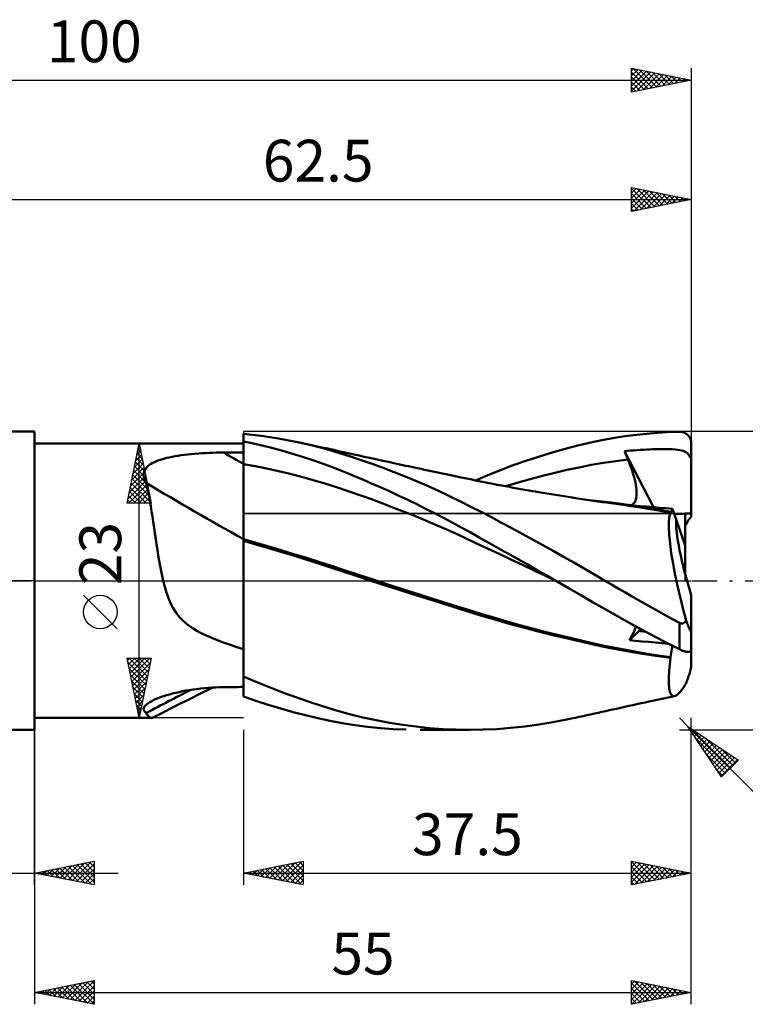
# Model space of a CAD drawing. Units: millimetres. Extents: x -17 to 136, y -41 to 47.
# Drawn here: x 44 to 105, y -36 to 47 of the extents above; entities that cross this region are included whole.
import ezdxf
from ezdxf.enums import TextEntityAlignment as Align

# ---------------------------------------------------------------- set-up
doc = ezdxf.new("R2010")
doc.units = ezdxf.units.MM
doc.header["$LTSCALE"] = 5.2
doc.linetypes.add('LONGDASH_DASH', pattern=[0.85, 0.4, -0.2, 0.05, -0.2])
for name, color, linetype in [('1', 4, 'CONTINUOUS'), ('2', 7, 'CONTINUOUS'), ('4', 2, 'LONGDASH_DASH'), ('CUT', 1, 'CONTINUOUS'), ('NOCUT', 7, 'CONTINUOUS'), ('SK2', 7, 'CONTINUOUS'), ('SK4', 2, 'LONGDASH_DASH')]:
    doc.layers.add(name, color=color, linetype=linetype)
doc.styles.get("Standard").update_dxf_attribs({"font": 'Monospac821 BT'})

msp = doc.modelspace()

# ---------------------------------------------------------------- linework, layer by layer
at = {"layer": '1', "color": 4, "linetype": 'CONTINUOUS', "lineweight": 50}
for p, q in [((37.5, 12.5), (45, 12.5)), ((45, -12.5), (45, 12.5)), ((96.822, 12.369), (97.912, 12.444)), ((97.912, 12.444), (99, 12.487)), ((99.055, 12.487), (99, 12.487)), ((99.109, 12.484), (99.055, 12.487)), ((99.163, 12.478), (99.109, 12.484)), ((99.217, 12.468), (99.163, 12.478)), ((99.27, 12.456), (99.217, 12.468)), ((99.323, 12.44), (99.27, 12.456)), ((99.375, 12.422), (99.323, 12.44)), ((99.426, 12.401), (99.375, 12.422)), ((99.476, 12.376), (99.426, 12.401)), ((63.231, 12.234), (62.5, 12.313)), ((62.5, -9.701), (62.5, 12.313)), ((63.215, 11.525), (62.5, 11.677)), ((63.963, 12.141), (63.231, 12.234)), ((64.696, 12.035), (63.963, 12.141)), ((65.429, 11.915), (64.696, 12.035)), ((66.16, 11.783), (65.429, 11.915)), ((66.891, 11.636), (66.16, 11.783)), ((67.813, 11.432), (66.891, 11.636)), ((67.338, 11.542), (66.891, 11.636)), ((91.45, 11.542), (92.498, 11.765)), ((92.498, 11.765), (93.56, 11.961)), ((93.56, 11.961), (94.644, 12.128)), ((94.644, 12.128), (95.732, 12.264)), ((95.732, 12.264), (96.822, 12.369)), ((99.525, 12.348), (99.476, 12.376)), ((99.572, 12.318), (99.525, 12.348)), ((99.618, 12.284), (99.572, 12.318)), ((99.662, 12.248), (99.618, 12.284)), ((99.704, 12.209), (99.662, 12.248)), ((99.745, 12.167), (99.704, 12.209)), ((99.783, 12.122), (99.745, 12.167)), ((99.818, 12.075), (99.783, 12.122)), ((99.851, 12.025), (99.818, 12.075)), ((99.881, 11.973), (99.851, 12.025)), ((99.908, 11.919), (99.881, 11.973)), ((99.932, 11.863), (99.908, 11.919)), ((99.952, 11.805), (99.932, 11.863)), ((99.969, 11.746), (99.952, 11.805)), ((99.983, 11.685), (99.969, 11.746)), ((99.992, 11.624), (99.983, 11.685)), ((99.998, 11.562), (99.992, 11.624)), ((100, 11.5), (99.998, 11.562)), ((45, 11.5), (62.5, 11.5)), ((59.912, 10.725), (60.214, 10.733)), ((60.214, 10.733), (60.516, 10.739)), ((60.516, 10.739), (60.817, 10.742)), ((60.817, 10.742), (61.058, 10.744)), ((61.058, 10.744), (61.298, 10.746)), ((61.298, 10.746), (61.538, 10.747)), ((61.538, 10.747), (61.779, 10.749)), ((61.779, 10.749), (62.019, 10.75)), ((62.019, 10.75), (62.26, 10.752)), ((62.26, 10.752), (62.5, 10.753)), ((63.931, 11.36), (63.215, 11.525)), ((64.649, 11.183), (63.931, 11.36)), ((65.366, 10.995), (64.649, 11.183)), ((66.082, 10.794), (65.366, 10.995)), ((66.798, 10.582), (66.082, 10.794)), ((67.785, 11.448), (67.338, 11.542)), ((68.232, 11.352), (67.785, 11.448)), ((68.733, 11.207), (67.813, 11.432)), ((68.678, 11.256), (68.232, 11.352)), ((69.053, 11.174), (68.678, 11.256)), ((69.646, 10.96), (68.733, 11.207)), ((69.428, 11.092), (69.053, 11.174)), ((69.803, 11.01), (69.428, 11.092)), ((70.543, 10.696), (69.646, 10.96)), ((70.178, 10.927), (69.803, 11.01)), ((70.575, 10.838), (70.178, 10.927)), ((70.973, 10.749), (70.575, 10.838)), ((71.37, 10.661), (70.973, 10.749)), ((88.276, 10.715), (89.337, 11.016)), ((89.337, 11.016), (90.394, 11.292)), ((90.394, 11.292), (91.45, 11.542)), ((94.409, 10.848), (94.671, 10.875)), ((94.449, 10.75), (94.409, 10.848)), ((96.828, 6.155), (94.409, 10.848)), ((94.489, 10.651), (94.449, 10.75)), ((94.671, 10.875), (94.933, 10.899)), ((94.933, 10.899), (95.197, 10.922)), ((95.197, 10.922), (95.461, 10.943)), ((95.461, 10.943), (95.727, 10.962)), ((95.727, 10.962), (95.992, 10.979)), ((95.992, 10.979), (96.257, 10.994)), ((96.257, 10.994), (96.52, 11.006)), ((96.52, 11.006), (96.782, 11.016)), ((96.782, 11.016), (97.042, 11.023)), ((97.042, 11.023), (97.302, 11.028)), ((97.302, 11.028), (97.573, 11.03)), ((97.849, 11.028), (97.573, 11.03)), ((98.125, 11.021), (97.849, 11.028)), ((98.394, 11.009), (98.125, 11.021)), ((98.646, 10.99), (98.394, 11.009)), ((98.863, 10.967), (98.646, 10.99)), ((99.045, 10.939), (98.863, 10.967)), ((99.198, 10.906), (99.045, 10.939)), ((99.324, 10.871), (99.198, 10.906)), ((99.43, 10.831), (99.324, 10.871)), ((99.522, 10.786), (99.43, 10.831)), ((99.602, 10.735), (99.522, 10.786)), ((99.671, 10.677), (99.602, 10.735)), ((100, 5.361), (100, 11.5)), ((54.855, 9.851), (55.03, 9.94)), ((55.03, 9.94), (55.217, 10.021)), ((55.217, 10.021), (55.413, 10.096)), ((55.413, 10.096), (55.616, 10.164)), ((55.616, 10.164), (55.825, 10.225)), ((55.825, 10.225), (56.043, 10.283)), ((56.043, 10.283), (56.272, 10.336)), ((56.272, 10.336), (56.51, 10.386)), ((56.51, 10.386), (56.758, 10.433)), ((56.758, 10.433), (57.015, 10.475)), ((57.015, 10.475), (57.281, 10.515)), ((57.281, 10.515), (57.555, 10.551)), ((57.555, 10.551), (57.836, 10.584)), ((57.836, 10.584), (58.125, 10.613)), ((58.125, 10.613), (58.417, 10.64)), ((58.417, 10.64), (58.712, 10.663)), ((58.712, 10.663), (59.01, 10.683)), ((59.01, 10.683), (59.309, 10.7)), ((59.309, 10.7), (59.61, 10.714)), ((59.61, 10.714), (59.912, 10.725)), ((67.512, 10.358), (66.798, 10.582)), ((68.225, 10.122), (67.512, 10.358)), ((68.938, 9.874), (68.225, 10.122)), ((71.448, 10.412), (70.543, 10.696)), ((71.768, 10.573), (71.37, 10.661)), ((72.36, 10.11), (71.448, 10.412)), ((72.191, 10.48), (71.768, 10.573)), ((72.614, 10.387), (72.191, 10.48)), ((73.275, 9.79), (72.36, 10.11)), ((73.037, 10.295), (72.614, 10.387)), ((73.46, 10.202), (73.037, 10.295)), ((73.809, 10.126), (73.46, 10.202)), ((74.159, 10.05), (73.809, 10.126)), ((74.508, 9.975), (74.159, 10.05)), ((74.857, 9.899), (74.508, 9.975)), ((85.09, 9.669), (86.153, 10.042)), ((86.153, 10.042), (87.214, 10.391)), ((87.214, 10.391), (88.276, 10.715)), ((92.647, 9.874), (93.669, 10.028)), ((93.669, 10.028), (94.691, 10.158)), ((94.529, 10.553), (94.489, 10.651)), ((94.569, 10.454), (94.529, 10.553)), ((94.61, 10.356), (94.569, 10.454)), ((94.65, 10.257), (94.61, 10.356)), ((94.691, 10.158), (94.65, 10.257)), ((94.797, 9.896), (94.691, 10.158)), ((99.731, 10.612), (99.671, 10.677)), ((99.782, 10.54), (99.731, 10.612)), ((99.826, 10.461), (99.782, 10.54)), ((99.844, 10.43), (99.826, 10.461)), ((99.826, 10.461), (99.855, 10.461)), ((99.865, 10.4), (99.844, 10.43)), ((99.855, 10.461), (99.884, 10.461)), ((99.889, 10.37), (99.865, 10.4)), ((99.884, 10.461), (99.913, 10.461)), ((99.915, 10.341), (99.889, 10.37)), ((99.913, 10.461), (99.942, 10.461)), ((99.942, 10.314), (99.915, 10.341)), ((99.942, 10.461), (99.971, 10.461)), ((99.971, 10.287), (99.942, 10.314)), ((100, 10.461), (99.971, 10.461)), ((100, 10.262), (99.971, 10.287)), ((54.135, 8.984), (54.167, 9.132)), ((54.167, 9.132), (54.226, 9.273)), ((54.226, 9.273), (54.31, 9.408)), ((54.31, 9.408), (54.419, 9.532)), ((54.419, 9.532), (54.547, 9.647)), ((54.547, 9.647), (54.693, 9.753)), ((54.693, 9.753), (54.855, 9.851)), ((63.473, 9.592), (62.5, 9.768)), ((64.446, 9.397), (63.473, 9.592)), ((65.42, 9.183), (64.446, 9.397)), ((66.393, 8.952), (65.42, 9.183)), ((69.649, 9.614), (68.938, 9.874)), ((70.358, 9.342), (69.649, 9.614)), ((71.071, 9.058), (70.358, 9.342)), ((74.195, 9.454), (73.275, 9.79)), ((75.12, 9.1), (74.195, 9.454)), ((75.1, 9.847), (74.857, 9.899)), ((75.343, 9.795), (75.1, 9.847)), ((76.046, 8.73), (75.12, 9.1)), ((75.586, 9.742), (75.343, 9.795)), ((75.828, 9.69), (75.586, 9.742)), ((76.071, 9.638), (75.828, 9.69)), ((76.314, 9.586), (76.071, 9.638)), ((76.557, 9.535), (76.314, 9.586)), ((76.799, 9.483), (76.557, 9.535)), ((77.086, 9.422), (76.799, 9.483)), ((77.373, 9.361), (77.086, 9.422)), ((77.66, 9.3), (77.373, 9.361)), ((77.947, 9.239), (77.66, 9.3)), ((78.217, 9.182), (77.947, 9.239)), ((78.488, 9.125), (78.217, 9.182)), ((78.758, 9.068), (78.488, 9.125)), ((82.968, 8.849), (84.028, 9.271)), ((84.028, 9.271), (85.09, 9.669)), ((88.559, 9.042), (89.581, 9.279)), ((89.581, 9.279), (90.603, 9.497)), ((90.603, 9.497), (91.625, 9.696)), ((91.625, 9.696), (92.647, 9.874)), ((94.895, 9.64), (94.797, 9.896)), ((94.985, 9.388), (94.895, 9.64)), ((95.067, 9.143), (94.985, 9.388)), ((95.142, 8.904), (95.067, 9.143)), ((54.13, 8.83), (54.135, 8.984)), ((54.151, 8.672), (54.13, 8.83)), ((54.198, 8.513), (54.151, 8.672)), ((54.266, 8.353), (54.198, 8.513)), ((54.355, 8.194), (54.266, 8.353)), ((67.366, 8.701), (66.393, 8.952)), ((68.339, 8.432), (67.366, 8.701)), ((69.312, 8.143), (68.339, 8.432)), ((71.797, 8.761), (71.071, 9.058)), ((72.538, 8.449), (71.797, 8.761)), ((73.28, 8.129), (72.538, 8.449)), ((76.974, 8.343), (76.046, 8.73)), ((77.9, 7.941), (76.974, 8.343)), ((79.029, 9.01), (78.758, 9.068)), ((79.299, 8.954), (79.029, 9.01)), ((79.569, 8.897), (79.299, 8.954)), ((79.84, 8.84), (79.569, 8.897)), ((80.11, 8.783), (79.84, 8.84)), ((80.573, 8.686), (80.11, 8.783)), ((81.036, 8.589), (80.573, 8.686)), ((81.329, 8.528), (81.036, 8.589)), ((81.621, 8.468), (81.329, 8.528)), ((81.914, 8.408), (81.621, 8.468)), ((82.206, 8.348), (81.914, 8.408)), ((81.918, 8.407), (82.968, 8.849)), ((82.498, 8.289), (82.206, 8.348)), ((82.791, 8.231), (82.498, 8.289)), ((85.493, 8.22), (86.515, 8.513)), ((86.515, 8.513), (87.537, 8.787)), ((87.537, 8.787), (88.559, 9.042)), ((95.208, 8.672), (95.142, 8.904)), ((95.266, 8.448), (95.208, 8.672)), ((95.315, 8.231), (95.266, 8.448)), ((54.433, 7.833), (54.355, 8.194)), ((54.509, 7.456), (54.433, 7.833)), ((54.583, 7.065), (54.509, 7.456)), ((70.285, 7.834), (69.312, 8.143)), ((71.258, 7.508), (70.285, 7.834)), ((72.232, 7.171), (71.258, 7.508)), ((74.024, 7.801), (73.28, 8.129)), ((74.768, 7.464), (74.024, 7.801)), ((75.511, 7.119), (74.768, 7.464)), ((78.825, 7.523), (77.9, 7.941)), ((79.745, 7.091), (78.825, 7.523)), ((83.083, 8.173), (82.791, 8.231)), ((83.376, 8.116), (83.083, 8.173)), ((83.751, 8.044), (83.376, 8.116)), ((84.126, 7.973), (83.751, 8.044)), ((84.448, 7.912), (84.126, 7.973)), ((84.77, 7.852), (84.448, 7.912)), ((84.471, 7.908), (85.493, 8.22)), ((85.093, 7.792), (84.77, 7.852)), ((85.415, 7.734), (85.093, 7.792)), ((85.737, 7.676), (85.415, 7.734)), ((86.06, 7.618), (85.737, 7.676)), ((86.382, 7.561), (86.06, 7.618)), ((86.704, 7.505), (86.382, 7.561)), ((86.96, 7.461), (86.704, 7.505)), ((87.215, 7.417), (86.96, 7.461)), ((95.355, 8.023), (95.315, 8.231)), ((95.386, 7.823), (95.355, 8.023)), ((95.409, 7.63), (95.386, 7.823)), ((95.421, 7.446), (95.409, 7.63)), ((95.423, 7.271), (95.421, 7.446)), ((54.656, 6.66), (54.583, 7.065)), ((54.727, 6.242), (54.656, 6.66)), ((73.205, 6.822), (72.232, 7.171)), ((74.178, 6.461), (73.205, 6.822)), ((76.256, 6.766), (75.511, 7.119)), ((77.002, 6.404), (76.256, 6.766)), ((80.66, 6.644), (79.745, 7.091)), ((81.536, 6.201), (80.66, 6.644)), ((87.567, 7.357), (87.215, 7.417)), ((87.92, 7.298), (87.567, 7.357)), ((88.272, 7.24), (87.92, 7.298)), ((88.625, 7.182), (88.272, 7.24)), ((88.977, 7.125), (88.625, 7.182)), ((89.329, 7.069), (88.977, 7.125)), ((89.682, 7.014), (89.329, 7.069)), ((90.034, 6.959), (89.682, 7.014)), ((90.305, 6.917), (90.034, 6.959)), ((90.676, 6.861), (90.305, 6.917)), ((91.046, 6.805), (90.676, 6.861)), ((91.417, 6.751), (91.046, 6.805)), ((92.248, 6.67), (91.209, 6.775)), ((91.788, 6.697), (91.417, 6.751)), ((92.159, 6.643), (91.788, 6.697)), ((92.53, 6.591), (92.159, 6.643)), ((93.287, 6.55), (92.248, 6.67)), ((95.261, 6.585), (95.318, 6.693)), ((95.318, 6.693), (95.362, 6.817)), ((95.362, 6.817), (95.394, 6.956)), ((95.394, 6.956), (95.414, 7.108)), ((95.414, 7.108), (95.423, 7.271)), ((54.796, 5.811), (54.727, 6.242)), ((54.866, 5.37), (54.796, 5.811)), ((75.151, 6.089), (74.178, 6.461)), ((76.124, 5.705), (75.151, 6.089)), ((77.749, 6.033), (77.002, 6.404)), ((78.495, 5.654), (77.749, 6.033)), ((82.395, 5.759), (81.536, 6.201)), ((92.9, 6.54), (92.53, 6.591)), ((93.271, 6.491), (92.9, 6.54)), ((94.093, 6.379), (93.271, 6.491)), ((94.326, 6.415), (93.287, 6.55)), ((94.926, 6.258), (94.093, 6.379)), ((95.365, 6.266), (94.326, 6.415)), ((94.907, 6.334), (95.014, 6.368)), ((95.761, 6.128), (94.926, 6.258)), ((95.014, 6.368), (95.109, 6.422)), ((95.109, 6.422), (95.192, 6.495)), ((95.709, 6.248), (95.185, 6.292)), ((95.192, 6.495), (95.261, 6.585)), ((96.403, 6.103), (95.365, 6.266)), ((96.249, 6.203), (95.709, 6.248)), ((96.595, 5.99), (95.761, 6.128)), ((96.797, 6.158), (96.249, 6.203)), ((97.442, 5.927), (96.403, 6.103)), ((97.431, 5.843), (96.595, 5.99)), ((97.347, 6.113), (96.797, 6.158)), ((97.892, 6.07), (97.347, 6.113)), ((98.272, 5.688), (97.431, 5.843)), ((97.58, 5.903), (97.442, 5.927)), ((97.717, 5.879), (97.58, 5.903)), ((97.855, 5.854), (97.717, 5.879)), ((97.992, 5.829), (97.855, 5.854)), ((98.425, 6.027), (97.892, 6.07)), ((98.13, 5.804), (97.992, 5.829)), ((98.267, 5.779), (98.13, 5.804)), ((98.267, 5.779), (98.298, 5.786)), ((98.268, 5.766), (98.267, 5.779)), ((98.298, 5.786), (98.326, 5.802)), ((98.326, 5.802), (98.352, 5.829)), ((98.352, 5.829), (98.374, 5.865)), ((98.374, 5.865), (98.394, 5.91)), ((98.394, 5.91), (98.411, 5.964)), ((98.411, 5.964), (98.425, 6.027)), ((98.735, 5.141), (98.425, 6.027)), ((54.934, 4.919), (54.866, 5.37)), ((77.098, 5.31), (76.124, 5.705)), ((78.071, 4.903), (77.098, 5.31)), ((79.241, 5.267), (78.495, 5.654)), ((79.985, 4.873), (79.241, 5.267)), ((83.255, 5.311), (82.395, 5.759)), ((84.117, 4.857), (83.255, 5.311)), ((98.123, 4.823), (98.131, 4.984)), ((98.131, 4.984), (98.144, 5.133)), ((98.144, 5.133), (98.161, 5.269)), ((98.161, 5.269), (98.182, 5.393)), ((98.182, 5.393), (98.208, 5.504)), ((98.208, 5.504), (98.238, 5.602)), ((98.238, 5.602), (98.272, 5.688)), ((98.268, 5.753), (98.268, 5.766)), ((98.269, 5.74), (98.268, 5.753)), ((98.27, 5.727), (98.269, 5.74)), ((98.27, 5.714), (98.27, 5.727)), ((98.271, 5.701), (98.27, 5.714)), ((98.272, 5.688), (98.271, 5.701)), ((99.5, 2.959), (98.735, 5.141)), ((99.5, 2.959), (99.5, 5.62)), ((55.003, 4.458), (54.934, 4.919)), ((55.073, 3.988), (55.003, 4.458)), ((79.044, 4.484), (78.071, 4.903)), ((80.017, 4.053), (79.044, 4.484)), ((80.726, 4.47), (79.985, 4.873)), ((81.467, 4.06), (80.726, 4.47)), ((84.982, 4.396), (84.117, 4.857)), ((85.847, 3.931), (84.982, 4.396)), ((98.119, 4.649), (98.123, 4.823)), ((98.12, 4.463), (98.119, 4.649)), ((98.125, 4.264), (98.12, 4.463)), ((98.135, 4.054), (98.125, 4.264)), ((55.144, 3.512), (55.073, 3.988)), ((55.215, 3.039), (55.144, 3.512)), ((63.552, 3.176), (62.5, 3.476)), ((63.536, 3.038), (62.5, 3.336)), ((80.99, 3.608), (80.017, 4.053)), ((81.963, 3.154), (80.99, 3.608)), ((82.238, 3.629), (81.467, 4.06)), ((83.036, 3.182), (82.238, 3.629)), ((86.711, 3.46), (85.847, 3.931)), ((87.576, 2.983), (86.711, 3.46)), ((98.149, 3.833), (98.135, 4.054)), ((98.168, 3.602), (98.149, 3.833)), ((98.191, 3.36), (98.168, 3.602)), ((98.219, 3.108), (98.191, 3.36)), ((55.286, 2.574), (55.215, 3.039)), ((55.359, 2.117), (55.286, 2.574)), ((64.581, 2.733), (63.536, 3.038)), ((64.604, 2.869), (63.552, 3.176)), ((65.629, 2.42), (64.581, 2.733)), ((65.656, 2.556), (64.604, 2.869)), ((66.708, 2.236), (65.656, 2.556)), ((82.937, 2.699), (81.963, 3.154)), ((83.91, 2.241), (82.937, 2.699)), ((83.837, 2.732), (83.036, 3.182)), ((84.64, 2.28), (83.837, 2.732)), ((88.443, 2.499), (87.576, 2.983)), ((89.31, 2.01), (88.443, 2.499)), ((98.251, 2.846), (98.219, 3.108)), ((98.287, 2.575), (98.251, 2.846)), ((98.328, 2.295), (98.287, 2.575)), ((99.5, 0.507), (99.5, 2.959)), ((55.433, 1.67), (55.359, 2.117)), ((55.51, 1.233), (55.433, 1.67)), ((66.679, 2.101), (65.629, 2.42)), ((67.725, 1.776), (66.679, 2.101)), ((67.76, 1.91), (66.708, 2.236)), ((68.765, 1.445), (67.725, 1.776)), ((68.812, 1.576), (67.76, 1.91)), ((84.883, 1.782), (83.91, 2.241)), ((85.443, 1.827), (84.64, 2.28)), ((85.856, 1.322), (84.883, 1.782)), ((86.246, 1.372), (85.443, 1.827)), ((90.176, 1.515), (89.31, 2.01)), ((98.373, 2.005), (98.328, 2.295)), ((98.422, 1.707), (98.373, 2.005)), ((98.476, 1.402), (98.422, 1.707)), ((55.591, 0.809), (55.51, 1.233)), ((69.772, 1.115), (68.765, 1.445)), ((69.864, 1.236), (68.812, 1.576)), ((70.737, 0.793), (69.772, 1.115)), ((70.916, 0.89), (69.864, 1.236)), ((71.968, 0.545), (70.916, 0.89)), ((86.829, 0.86), (85.856, 1.322)), ((87.049, 0.917), (86.246, 1.372)), ((87.802, 0.396), (86.829, 0.86)), ((87.851, 0.459), (87.049, 0.917)), ((91.039, 1.015), (90.176, 1.515)), ((91.9, 0.511), (91.039, 1.015)), ((98.533, 1.09), (98.476, 1.402)), ((98.593, 0.773), (98.533, 1.09)), ((55.675, 0.397), (55.591, 0.809)), ((55.765, 0), (55.675, 0.397)), ((55.894, -0.509), (55.765, 0)), ((71.838, 0.428), (70.737, 0.793)), ((73.004, 0.047), (71.838, 0.428)), ((73.02, 0.202), (71.968, 0.545)), ((74.182, -0.334), (73.004, 0.047)), ((74.072, -0.14), (73.02, 0.202)), ((88.776, -0.07), (87.802, 0.396)), ((88.654, 0), (87.851, 0.459)), ((88.674, -0.012), (88.654, 0)), ((92.764, 0), (91.9, 0.511)), ((93.308, -0.319), (92.764, 0)), ((98.658, 0.449), (98.593, 0.773)), ((98.726, 0.121), (98.658, 0.449)), ((98.797, -0.213), (98.726, 0.121)), ((56.038, -0.996), (55.894, -0.509)), ((75.124, -0.479), (74.072, -0.14)), ((75.367, -0.713), (74.182, -0.334)), ((76.176, -0.817), (75.124, -0.479)), ((76.553, -1.089), (75.367, -0.713)), ((77.228, -1.153), (76.176, -0.817)), ((88.695, -0.023), (88.674, -0.012)), ((88.715, -0.035), (88.695, -0.023)), ((88.735, -0.047), (88.715, -0.035)), ((88.755, -0.058), (88.735, -0.047)), ((88.776, -0.07), (88.755, -0.058)), ((89.785, -0.65), (88.776, -0.07)), ((90.792, -1.233), (89.785, -0.65)), ((93.864, -0.642), (93.308, -0.319)), ((94.431, -0.97), (93.864, -0.642)), ((98.872, -0.551), (98.797, -0.213)), ((98.949, -0.893), (98.872, -0.551)), ((56.202, -1.459), (56.038, -0.996)), ((56.387, -1.895), (56.202, -1.459)), ((77.735, -1.463), (76.553, -1.089)), ((78.28, -1.487), (77.228, -1.153)), ((78.908, -1.832), (77.735, -1.463)), ((79.332, -1.82), (78.28, -1.487)), ((91.796, -1.817), (90.792, -1.233)), ((95, -1.297), (94.431, -0.97)), ((95.571, -1.622), (95, -1.297)), ((96.142, -1.946), (95.571, -1.622)), ((99.03, -1.239), (98.949, -0.893)), ((99.114, -1.588), (99.03, -1.239)), ((99.201, -1.94), (99.114, -1.588)), ((100, -4.213), (100, -1.207)), ((56.602, -2.307), (56.387, -1.895)), ((56.851, -2.696), (56.602, -2.307)), ((80.068, -2.197), (78.908, -1.832)), ((80.383, -2.152), (79.332, -1.82)), ((81.201, -2.555), (80.068, -2.197)), ((81.435, -2.483), (80.383, -2.152)), ((92.794, -2.397), (91.796, -1.817)), ((93.815, -2.98), (92.794, -2.397)), ((96.714, -2.267), (96.142, -1.946)), ((97.286, -2.587), (96.714, -2.267)), ((99.291, -2.293), (99.201, -1.94)), ((99.382, -2.648), (99.291, -2.293)), ((57.14, -3.06), (56.851, -2.696)), ((57.464, -3.391), (57.14, -3.06)), ((82.334, -2.906), (81.201, -2.555)), ((82.487, -2.807), (81.435, -2.483)), ((83.533, -3.261), (82.334, -2.906)), ((83.539, -3.12), (82.487, -2.807)), ((84.746, -3.605), (83.533, -3.261)), ((84.591, -3.423), (83.539, -3.12)), ((94.849, -3.557), (93.815, -2.98)), ((97.858, -2.904), (97.286, -2.587)), ((98.43, -3.219), (97.858, -2.904)), ((99, -3.532), (98.43, -3.219)), ((99.476, -3.003), (99.382, -2.648)), ((99.572, -3.359), (99.476, -3.003)), ((57.819, -3.69), (57.464, -3.391)), ((58.201, -3.96), (57.819, -3.69)), ((58.6, -4.203), (58.201, -3.96)), ((85.643, -3.716), (84.591, -3.423)), ((85.958, -3.934), (84.746, -3.605)), ((86.695, -4), (85.643, -3.716)), ((87.179, -4.252), (85.958, -3.934)), ((87.747, -4.274), (86.695, -4)), ((95.886, -4.123), (94.849, -3.557)), ((95.232, -4.17), (95.297, -3.995)), ((95.297, -3.995), (95.349, -3.832)), ((95.634, -4.212), (95.784, -4.068)), ((96.925, -4.678), (95.886, -4.123)), ((99.022, -3.543), (99, -3.532)), ((99, -5.751), (99, -3.532)), ((99.045, -3.553), (99.022, -3.543)), ((99.068, -3.562), (99.045, -3.553)), ((99.091, -3.57), (99.068, -3.562)), ((99.115, -3.576), (99.091, -3.57)), ((99.139, -3.581), (99.115, -3.576)), ((99.163, -3.584), (99.139, -3.581)), ((99.187, -3.586), (99.163, -3.584)), ((99.187, -3.586), (99.211, -3.585)), ((99.211, -3.585), (99.235, -3.584)), ((99.235, -3.584), (99.259, -3.58)), ((99.259, -3.58), (99.283, -3.575)), ((99.283, -3.575), (99.307, -3.568)), ((99.307, -3.568), (99.329, -3.56)), ((99.329, -3.56), (99.352, -3.55)), ((99.352, -3.55), (99.373, -3.539)), ((99.373, -3.539), (99.394, -3.527)), ((99.394, -3.527), (99.415, -3.513)), ((99.415, -3.513), (99.435, -3.499)), ((99.435, -3.499), (99.454, -3.484)), ((99.454, -3.484), (99.473, -3.468)), ((99.473, -3.468), (99.491, -3.451)), ((99.491, -3.451), (99.508, -3.434)), ((99.508, -3.434), (99.525, -3.416)), ((99.525, -3.416), (99.541, -3.397)), ((99.541, -3.397), (99.557, -3.378)), ((99.557, -3.378), (99.572, -3.359)), ((99.591, -3.409), (99.572, -3.359)), ((99.61, -3.459), (99.591, -3.409)), ((99.629, -3.509), (99.61, -3.459)), ((99.648, -3.559), (99.629, -3.509)), ((99.667, -3.607), (99.648, -3.559)), ((99.686, -3.655), (99.667, -3.607)), ((99.705, -3.703), (99.686, -3.655)), ((99.723, -3.749), (99.705, -3.703)), ((99.742, -3.794), (99.723, -3.749)), ((99.76, -3.837), (99.742, -3.794)), ((99.778, -3.88), (99.76, -3.837)), ((99.795, -3.92), (99.778, -3.88)), ((99.812, -3.959), (99.795, -3.92)), ((99.83, -3.998), (99.812, -3.959)), ((99.848, -4.037), (99.83, -3.998)), ((99.866, -4.074), (99.848, -4.037)), ((99.883, -4.11), (99.866, -4.074)), ((99.9, -4.142), (99.883, -4.11)), ((59.013, -4.423), (58.6, -4.203)), ((59.439, -4.627), (59.013, -4.423)), ((59.892, -4.823), (59.439, -4.627)), ((60.371, -5.015), (59.892, -4.823)), ((88.405, -4.559), (87.179, -4.252)), ((88.799, -4.54), (87.747, -4.274)), ((89.631, -4.854), (88.405, -4.559)), ((89.851, -4.796), (88.799, -4.54)), ((90.85, -5.137), (89.631, -4.854)), ((90.903, -5.044), (89.851, -4.796)), ((94.826, -4.992), (95.634, -4.212)), ((94.826, -4.992), (94.948, -4.771)), ((94.948, -4.771), (95.057, -4.56)), ((95.057, -4.56), (95.151, -4.359)), ((95.151, -4.359), (95.232, -4.17)), ((97.964, -5.221), (96.925, -4.678)), ((99.916, -4.171), (99.9, -4.142)), ((99.932, -4.198), (99.916, -4.171)), ((99.947, -4.222), (99.932, -4.198)), ((99.961, -4.24), (99.947, -4.222)), ((99.974, -4.252), (99.961, -4.24)), ((99.985, -4.256), (99.974, -4.252)), ((99.985, -4.256), (99.993, -4.253)), ((99.993, -4.253), (99.998, -4.238)), ((99.998, -4.238), (100, -4.213)), ((100, -5.756), (100, -4.213)), ((60.875, -5.202), (60.371, -5.015)), ((61.4, -5.384), (60.875, -5.202)), ((61.943, -5.562), (61.4, -5.384)), ((62.5, -5.736), (61.943, -5.562)), ((92.041, -5.403), (90.85, -5.137)), ((91.955, -5.282), (90.903, -5.044)), ((93.007, -5.509), (91.955, -5.282)), ((93.226, -5.652), (92.041, -5.403)), ((94.059, -5.72), (93.007, -5.509)), ((94.474, -5.89), (93.226, -5.652)), ((95.111, -5.914), (94.059, -5.72)), ((95.339, -5.036), (94.826, -4.992)), ((95.873, -5.083), (95.339, -5.036)), ((96.422, -5.132), (95.873, -5.083)), ((96.977, -5.182), (96.422, -5.132)), ((97.534, -5.233), (96.977, -5.182)), ((98.085, -5.284), (97.534, -5.233)), ((99, -5.751), (97.964, -5.221)), ((98.352, -5.903), (98.375, -5.747)), ((98.375, -5.747), (98.394, -5.596)), ((98.394, -5.596), (98.411, -5.452)), ((99.055, -5.778), (99, -5.751)), ((99.998, -5.786), (100, -5.756)), ((100, -7.16), (100, -5.756)), ((95.737, -6.106), (94.474, -5.89)), ((96.163, -6.093), (95.111, -5.914)), ((97, -6.3), (95.737, -6.106)), ((97.215, -6.257), (96.163, -6.093)), ((98.272, -6.472), (97, -6.3)), ((98.267, -6.407), (97.215, -6.257)), ((98.236, -6.751), (98.272, -6.472)), ((98.267, -6.407), (98.298, -6.233)), ((98.268, -6.416), (98.267, -6.407)), ((98.268, -6.426), (98.268, -6.416)), ((98.269, -6.435), (98.268, -6.426)), ((98.27, -6.444), (98.269, -6.435)), ((98.27, -6.454), (98.27, -6.444)), ((98.271, -6.463), (98.27, -6.454)), ((98.272, -6.472), (98.271, -6.463)), ((98.298, -6.233), (98.327, -6.065)), ((98.327, -6.065), (98.352, -5.903)), ((99.109, -5.803), (99.055, -5.778)), ((99.163, -5.827), (99.109, -5.803)), ((99.217, -5.849), (99.163, -5.827)), ((99.27, -5.87), (99.217, -5.849)), ((99.323, -5.889), (99.27, -5.87)), ((99.375, -5.906), (99.323, -5.889)), ((99.426, -5.92), (99.375, -5.906)), ((99.476, -5.933), (99.426, -5.92)), ((99.525, -5.944), (99.476, -5.933)), ((99.572, -5.952), (99.525, -5.944)), ((99.618, -5.959), (99.572, -5.952)), ((99.662, -5.963), (99.618, -5.959)), ((99.704, -5.964), (99.662, -5.963)), ((99.704, -5.964), (99.745, -5.963)), ((99.745, -5.963), (99.783, -5.96)), ((99.783, -5.96), (99.818, -5.954)), ((99.818, -5.954), (99.851, -5.945)), ((99.851, -5.945), (99.881, -5.934)), ((99.881, -5.934), (99.908, -5.92)), ((99.908, -5.92), (99.932, -5.904)), ((99.932, -5.904), (99.952, -5.885)), ((99.952, -5.885), (99.969, -5.863)), ((99.969, -5.863), (99.983, -5.84)), ((99.983, -5.84), (99.992, -5.814)), ((99.992, -5.814), (99.998, -5.786)), ((98.157, -7.525), (98.179, -7.278)), ((98.179, -7.278), (98.205, -7.02)), ((98.205, -7.02), (98.236, -6.751)), ((99.947, -7.451), (99.961, -7.394)), ((99.961, -7.394), (99.974, -7.34)), ((99.974, -7.34), (99.985, -7.286)), ((99.985, -7.286), (99.993, -7.238)), ((99.993, -7.238), (99.998, -7.195)), ((99.998, -7.195), (100, -7.16)), ((63.617, -8.502), (62.5, -8.022)), ((98.119, -8.395), (98.121, -8.196)), ((98.121, -8.196), (98.128, -7.984)), ((98.128, -7.984), (98.14, -7.761)), ((98.14, -7.761), (98.157, -7.525)), ((99.686, -8.277), (99.705, -8.224)), ((99.705, -8.224), (99.723, -8.171)), ((99.723, -8.171), (99.742, -8.118)), ((99.742, -8.118), (99.76, -8.065)), ((99.76, -8.065), (99.778, -8.012)), ((99.778, -8.012), (99.795, -7.959)), ((99.795, -7.959), (99.812, -7.907)), ((99.812, -7.907), (99.83, -7.853)), ((99.83, -7.853), (99.848, -7.797)), ((99.848, -7.797), (99.866, -7.739)), ((99.866, -7.739), (99.883, -7.68)), ((99.883, -7.68), (99.9, -7.623)), ((99.9, -7.623), (99.916, -7.568)), ((99.916, -7.568), (99.932, -7.51)), ((99.932, -7.51), (99.947, -7.451)), ((58.591, -9.077), (58.905, -9.04)), ((58.905, -9.04), (59.221, -9.009)), ((58.96, -9.428), (59.934, -8.956)), ((59.221, -9.009), (59.539, -8.982)), ((59.539, -8.982), (59.858, -8.96)), ((59.858, -8.96), (60.178, -8.944)), ((60.178, -8.944), (60.498, -8.932)), ((60.498, -8.932), (60.817, -8.926)), ((60.817, -8.926), (61.058, -8.923)), ((61.058, -8.923), (61.298, -8.92)), ((61.298, -8.92), (61.538, -8.917)), ((61.538, -8.917), (61.779, -8.915)), ((61.779, -8.915), (62.019, -8.912)), ((62.019, -8.912), (62.26, -8.909)), ((62.26, -8.909), (62.5, -8.907)), ((64.737, -8.959), (63.617, -8.502)), ((65.855, -9.392), (64.737, -8.959)), ((98.121, -8.581), (98.119, -8.395)), ((98.129, -8.753), (98.121, -8.581)), ((98.142, -8.912), (98.129, -8.753)), ((98.159, -9.056), (98.142, -8.912)), ((98.182, -9.185), (98.159, -9.056)), ((99.17, -9.186), (99.267, -9.056)), ((99.267, -9.056), (99.366, -8.913)), ((99.366, -8.913), (99.468, -8.756)), ((99.468, -8.756), (99.572, -8.586)), ((99.572, -8.586), (99.591, -8.536)), ((99.591, -8.536), (99.61, -8.486)), ((99.61, -8.486), (99.629, -8.434)), ((99.629, -8.434), (99.648, -8.383)), ((99.648, -8.383), (99.667, -8.33)), ((99.667, -8.33), (99.686, -8.277)), ((55.184, -9.91), (55.39, -9.826)), ((55.39, -9.826), (55.605, -9.745)), ((55.605, -9.745), (55.826, -9.67)), ((55.826, -9.67), (56.057, -9.596)), ((56.057, -9.596), (56.3, -9.526)), ((56.3, -9.526), (56.554, -9.458)), ((56.554, -9.458), (56.818, -9.392)), ((56.818, -9.392), (57.093, -9.33)), ((57.093, -9.33), (57.377, -9.271)), ((57.377, -9.271), (57.67, -9.216)), ((57.67, -9.216), (57.972, -9.165)), ((57.97, -9.916), (58.96, -9.428)), ((57.972, -9.165), (58.28, -9.119)), ((58.28, -9.119), (58.591, -9.077)), ((63.535, -10.064), (62.5, -9.701)), ((66.972, -9.801), (65.855, -9.392)), ((68.089, -10.187), (66.972, -9.801)), ((97.275, -9.955), (97.539, -9.898)), ((97.539, -9.898), (97.803, -9.842)), ((97.803, -9.842), (98.067, -9.785)), ((98.067, -9.785), (98.331, -9.729)), ((98.209, -9.299), (98.182, -9.185)), ((98.241, -9.399), (98.209, -9.299)), ((98.278, -9.483), (98.241, -9.399)), ((98.319, -9.553), (98.278, -9.483)), ((98.366, -9.607), (98.319, -9.553)), ((98.331, -9.729), (98.595, -9.672)), ((98.417, -9.646), (98.366, -9.607)), ((98.472, -9.67), (98.417, -9.646)), ((98.531, -9.679), (98.472, -9.67)), ((98.531, -9.679), (98.595, -9.672)), ((98.595, -9.672), (98.665, -9.65)), ((98.665, -9.65), (98.74, -9.611)), ((98.74, -9.611), (98.818, -9.557)), ((98.818, -9.557), (98.901, -9.487)), ((98.901, -9.487), (98.987, -9.402)), ((98.987, -9.402), (99.077, -9.301)), ((99.077, -9.301), (99.17, -9.186)), ((54.128, -10.774), (54.142, -10.68)), ((54.142, -10.68), (54.186, -10.584)), ((54.186, -10.584), (54.261, -10.484)), ((54.261, -10.484), (54.364, -10.383)), ((54.364, -10.383), (54.491, -10.283)), ((54.491, -10.283), (54.639, -10.185)), ((54.639, -10.185), (54.807, -10.09)), ((54.807, -10.09), (54.989, -9.998)), ((54.989, -9.998), (55.184, -9.91)), ((55.644, -11.093), (56.372, -10.72)), ((56.372, -10.72), (57.104, -10.349)), ((57.104, -10.349), (57.97, -9.916)), ((64.573, -10.404), (63.535, -10.064)), ((65.611, -10.72), (64.573, -10.404)), ((66.647, -11.012), (65.611, -10.72)), ((69.202, -10.548), (68.089, -10.187)), ((70.295, -10.878), (69.202, -10.548)), ((93.394, -10.801), (93.736, -10.726)), ((93.736, -10.726), (94.078, -10.651)), ((94.078, -10.651), (94.421, -10.575)), ((94.421, -10.575), (94.763, -10.5)), ((94.763, -10.5), (95.105, -10.426)), ((95.105, -10.426), (95.447, -10.351)), ((95.447, -10.351), (95.79, -10.276)), ((95.79, -10.276), (96.132, -10.202)), ((96.132, -10.202), (96.483, -10.126)), ((96.483, -10.126), (96.747, -10.069)), ((96.747, -10.069), (97.011, -10.012)), ((97.011, -10.012), (97.275, -9.955)), ((45, -11.5), (54.806, -11.5)), ((54.145, -10.862), (54.128, -10.774)), ((54.19, -10.943), (54.145, -10.862)), ((54.261, -11.017), (54.19, -10.943)), ((54.355, -11.085), (54.261, -11.017)), ((54.438, -11.215), (54.355, -11.085)), ((54.519, -11.322), (54.438, -11.215)), ((54.597, -11.403), (54.519, -11.322)), ((54.674, -11.46), (54.597, -11.403)), ((54.749, -11.492), (54.674, -11.46)), ((54.823, -11.499), (54.749, -11.492)), ((54.823, -11.499), (54.839, -11.498)), ((54.839, -11.498), (54.855, -11.495)), ((54.855, -11.495), (54.871, -11.49)), ((54.871, -11.49), (54.886, -11.485)), ((54.886, -11.485), (54.902, -11.478)), ((54.902, -11.478), (54.918, -11.471)), ((54.918, -11.471), (55.644, -11.093)), ((67.68, -11.281), (66.647, -11.012)), ((68.712, -11.525), (67.68, -11.281)), ((69.741, -11.744), (68.712, -11.525)), ((71.387, -11.18), (70.295, -10.878)), ((72.493, -11.452), (71.387, -11.18)), ((73.603, -11.693), (72.493, -11.452)), ((89.935, -11.558), (90.304, -11.48)), ((90.304, -11.48), (90.62, -11.412)), ((90.62, -11.412), (90.936, -11.344)), ((90.936, -11.344), (91.252, -11.275)), ((91.252, -11.275), (91.568, -11.206)), ((91.568, -11.206), (91.883, -11.136)), ((91.883, -11.136), (92.199, -11.066)), ((92.199, -11.066), (92.515, -10.996)), ((92.515, -10.996), (92.831, -10.926)), ((92.831, -10.926), (93.112, -10.864)), ((93.112, -10.864), (93.394, -10.801)), ((70.769, -11.937), (69.741, -11.744)), ((71.816, -12.105), (70.769, -11.937)), ((72.888, -12.245), (71.816, -12.105)), ((73.964, -12.354), (72.888, -12.245)), ((74.721, -11.904), (73.603, -11.693)), ((75.041, -12.433), (73.964, -12.354)), ((75.843, -12.084), (74.721, -11.904)), ((76.966, -12.232), (75.843, -12.084)), ((78.088, -12.348), (76.966, -12.232)), ((79.207, -12.432), (78.088, -12.348)), ((83.72, -12.429), (84.887, -12.341)), ((84.887, -12.341), (86.056, -12.217)), ((86.056, -12.217), (87.224, -12.058)), ((87.224, -12.058), (88.394, -11.865)), ((88.394, -11.865), (89.565, -11.636)), ((89.565, -11.637), (89.935, -11.558)), ((37.5, -12.5), (45, -12.5)), ((76.117, -12.481), (75.041, -12.433)), ((81.441, -12.5), (77.304, -12.5)), ((80.319, -12.483), (79.207, -12.432)), ((81.397, -12.5), (80.319, -12.483)), ((81.397, -12.5), (82.557, -12.483)), ((82.557, -12.483), (83.72, -12.429))]:
    msp.add_line(p, q, dxfattribs=at)
for centre, major_axis, ratio, start_param, end_param in [((148.156, 109.97), (-172.379, 56.751), 0.699066, 1.280602, 1.291508), ((146.826, 105.931), (-174.143, 57.332), 0.699066, 1.253106, 1.305564), ((100, 0), (-11.064, 0.013), 0.508425, 4.71298, 4.841512), ((100.553, 0), (-1.621, 5.62), 0.150264, 0.374412, 1.743742), ((100.553, 0), (0, 5.625), 0.32492, 0.307339, 0.613912), ((100, 0), (4.516, 5.56), 0.18895, 2.521788, 2.569297), ((100, 0), (-32.733, 3.198), 0.141377, 1.450854, 1.467077), ((146.826, -167.805), (-140.298, 118.022), 0.937734, 5.899889, 5.924191)]:
    msp.add_ellipse(centre, major_axis=major_axis, ratio=ratio, start_param=start_param, end_param=end_param, dxfattribs=at)
at = {"layer": '2', "color": 7, "linetype": 'CONTINUOUS', "lineweight": 25}
for p, q in [((95, 30.95), (95, 32.95)), ((95, 32.95), (100, 31.95)), ((95, 32.903), (95.039, 32.942)), ((95, 32.479), (95.392, 32.872)), ((95, 32.868), (96.599, 31.27)), ((95, 32.055), (95.746, 32.801)), ((95, 31.631), (96.099, 32.73)), ((95, 31.206), (96.453, 32.659)), ((95, 32.444), (96.245, 31.199)), ((95.21, 30.992), (96.807, 32.589)), ((95.428, 32.864), (96.952, 31.34)), ((95.74, 31.098), (97.16, 32.518)), ((95.958, 32.758), (97.306, 31.411)), ((96.27, 31.204), (97.514, 32.447)), ((96.489, 32.652), (97.659, 31.482)), ((96.801, 31.31), (97.867, 32.377)), ((97.019, 32.546), (98.013, 31.553)), ((97.331, 31.416), (98.221, 32.306)), ((97.549, 32.44), (98.366, 31.623)), ((97.861, 31.522), (98.574, 32.235)), ((98.08, 32.334), (98.72, 31.694)), ((98.61, 32.228), (99.073, 31.765)), ((100, 32.95), (100, 11.5)), ((37.5, 31.95), (100, 31.95)), ((95, 32.02), (95.891, 31.128)), ((100, 31.95), (95, 30.95)), ((95, 31.595), (95.538, 31.058)), ((98.392, 31.628), (98.928, 32.164)), ((98.922, 31.734), (99.281, 32.094)), ((99.14, 32.122), (99.427, 31.835)), ((99.452, 31.84), (99.635, 32.023)), ((99.671, 32.016), (99.781, 31.906)), ((99.983, 31.947), (99.989, 31.952)), ((95, 31.171), (95.184, 30.987)), ((113, 12.5), (99, 12.5)), ((52.75, 11.5), (62.5, 11.5)), ((52.75, 6.5), (53.75, 11.5)), ((53.567, 10.584), (53.872, 10.889)), ((53.65, 11.002), (53.899, 10.754)), ((53.673, 11.115), (53.801, 11.243)), ((53.721, 11.356), (53.793, 11.284)), ((53.75, -11.5), (53.75, 11.5)), ((53.75, 11.5), (54.75, 6.5)), ((53.355, 9.524), (54.014, 10.182)), ((53.438, 9.942), (54.217, 9.163)), ((53.461, 10.054), (53.943, 10.536)), ((53.509, 10.295), (54.111, 9.693)), ((53.58, 10.649), (54.005, 10.223)), ((53.037, 7.933), (54.226, 9.122)), ((53.143, 8.463), (54.155, 9.475)), ((53.249, 8.993), (54.084, 9.829)), ((53.297, 9.235), (54.43, 8.102)), ((53.368, 9.588), (54.324, 8.632)), ((52.824, 6.872), (54.367, 8.415)), ((52.93, 7.402), (54.296, 8.768)), ((53.156, 8.528), (54.642, 7.041)), ((53.226, 8.881), (54.536, 7.572)), ((52.877, 6.5), (54.438, 8.061)), ((52.943, 7.467), (53.91, 6.5)), ((53.014, 7.82), (54.335, 6.5)), ((53.085, 8.174), (54.748, 6.511)), ((53.301, 6.5), (54.508, 7.707)), ((52.802, 6.76), (53.062, 6.5)), ((52.873, 7.113), (53.486, 6.5)), ((53.725, 6.5), (54.579, 7.354)), ((54.149, 6.5), (54.65, 7)), ((54.574, 6.5), (54.721, 6.647)), ((54.75, 6.5), (52.75, 6.5)), ((51.9, -4.025), (49.1, -1.225)), ((53.75, -11.5), (52.75, -6.5)), ((52.75, -6.5), (54.75, -6.5)), ((52.786, -6.68), (52.966, -6.5)), ((52.857, -7.034), (53.391, -6.5)), ((52.909, -6.5), (54.443, -8.034)), ((52.927, -7.387), (53.815, -6.5)), ((52.998, -7.741), (54.239, -6.5)), ((53.069, -8.094), (54.663, -6.5)), ((53.334, -6.5), (54.514, -7.68)), ((54.75, -6.5), (53.75, -11.5)), ((53.758, -6.5), (54.585, -7.327)), ((54.182, -6.5), (54.655, -6.973)), ((54.607, -6.5), (54.726, -6.619)), ((52.816, -6.831), (54.373, -8.387)), ((52.922, -7.361), (54.302, -8.741)), ((53.14, -8.448), (54.666, -6.922)), ((53.028, -7.892), (54.231, -9.094)), ((53.21, -8.802), (54.56, -7.452)), ((53.281, -9.155), (54.453, -7.983)), ((53.134, -8.422), (54.16, -9.448)), ((53.24, -8.952), (54.09, -9.801)), ((53.352, -9.509), (54.347, -8.513)), ((53.422, -9.862), (54.241, -9.043)), ((53.347, -9.483), (54.019, -10.155)), ((53.493, -10.216), (54.135, -9.574)), ((53.453, -10.013), (53.948, -10.509)), ((53.559, -10.543), (53.878, -10.862)), ((53.564, -10.569), (54.029, -10.104)), ((53.635, -10.923), (53.923, -10.634)), ((45, -11.5), (45, -35.5)), ((62.5, -11.5), (52.75, -11.5)), ((53.665, -11.074), (53.807, -11.216)), ((53.705, -11.276), (53.817, -11.165)), ((99.707, -12.207), (99, -11.5)), ((100, -25.5), (100, -11.5)), ((100, -35.5), (100, -11.5)), ((99.707, -12.207), (112, -24.5)), ((99.707, -12.207), (103.95, -15.036)), ((102.536, -16.45), (99.707, -12.207)), ((99.774, -12.308), (99.808, -12.274)), ((99.897, -12.333), (103.274, -15.711)), ((45, -25.5), (45, -12.5)), ((62.5, -12.5), (62.5, -25.5)), ((99, -12.5), (113, -12.5)), ((99.944, -12.562), (100.062, -12.444)), ((100.114, -12.817), (100.317, -12.614)), ((100.283, -13.072), (100.572, -12.783)), ((100.453, -13.326), (100.826, -12.953)), ((100.623, -13.581), (101.081, -13.123)), ((101.169, -13.182), (103.486, -15.499)), ((100.429, -13.29), (103.062, -15.923)), ((100.793, -13.835), (101.335, -13.293)), ((100.962, -14.09), (101.59, -13.462)), ((101.132, -14.344), (101.844, -13.632)), ((101.302, -14.599), (102.099, -13.802)), ((101.471, -14.853), (102.353, -13.971)), ((101.278, -14.563), (102.85, -16.135)), ((101.641, -15.108), (102.608, -14.141)), ((101.811, -15.363), (102.863, -14.311)), ((101.98, -15.617), (103.117, -14.48)), ((102.15, -15.872), (103.372, -14.65)), ((102.32, -16.126), (103.626, -14.82)), ((102.442, -14.03), (103.698, -15.287)), ((102.49, -16.381), (103.881, -14.99)), ((103.95, -15.036), (102.536, -16.45)), ((103.715, -14.879), (103.911, -15.075)), ((102.126, -15.836), (102.638, -16.347)), ((45, -24.5), (50, -23.5)), ((47.106, -24.921), (48.158, -23.868)), ((47.459, -24.992), (48.689, -23.762)), ((47.813, -25.063), (49.219, -23.656)), ((48.166, -25.133), (49.749, -23.55)), ((48.171, -23.866), (49.757, -25.451)), ((48.52, -25.204), (50, -23.724)), ((48.525, -23.795), (50, -25.27)), ((48.879, -23.724), (50, -24.846)), ((49.232, -23.654), (50, -24.422)), ((49.586, -23.583), (50, -23.997)), ((49.939, -23.512), (50, -23.573)), ((50, -23.5), (50, -25.5)), ((62.5, -24.5), (67.5, -23.5)), ((64.693, -24.939), (65.79, -23.842)), ((65.047, -25.009), (66.32, -23.736)), ((65.4, -25.08), (66.85, -23.63)), ((65.406, -23.919), (66.858, -25.372)), ((65.754, -25.151), (67.381, -23.524)), ((65.759, -23.848), (67.389, -25.478)), ((66.107, -25.221), (67.5, -23.829)), ((66.113, -23.777), (67.5, -25.165)), ((66.466, -23.707), (67.5, -24.741)), ((66.82, -23.636), (67.5, -24.316)), ((67.173, -23.565), (67.5, -23.892)), ((67.5, -23.5), (67.5, -25.5)), ((95, -25.5), (95, -23.5)), ((95, -23.5), (100, -24.5)), ((95, -23.569), (95.058, -23.512)), ((95, -23.559), (96.618, -25.176)), ((95, -23.994), (95.411, -23.582)), ((95, -24.418), (95.765, -23.653)), ((95, -24.842), (96.119, -23.724)), ((95, -25.266), (96.472, -23.794)), ((95.238, -25.452), (96.826, -23.865)), ((95.457, -23.591), (96.971, -25.106)), ((95.987, -23.697), (97.325, -25.035)), ((96.517, -23.803), (97.678, -24.964)), ((97.048, -23.91), (98.032, -24.894)), ((21.575, -24.5), (52, -24.5)), ((50, -25.5), (45, -24.5)), ((45.338, -24.568), (45.507, -24.399)), ((45.343, -24.431), (45.514, -24.603)), ((45.691, -24.638), (46.037, -24.293)), ((45.697, -24.361), (46.045, -24.709)), ((46.045, -24.709), (46.567, -24.187)), ((46.05, -24.29), (46.575, -24.815)), ((46.398, -24.78), (47.098, -24.08)), ((46.404, -24.219), (47.105, -24.921)), ((46.752, -24.85), (47.628, -23.974)), ((46.757, -24.149), (47.636, -25.027)), ((47.111, -24.078), (48.166, -25.133)), ((47.464, -24.007), (48.696, -25.239)), ((47.818, -23.936), (49.227, -25.345)), ((48.873, -25.275), (50, -24.148)), ((49.227, -25.345), (50, -24.572)), ((62.5, -24.5), (100, -24.5)), ((67.5, -25.5), (62.5, -24.5)), ((62.572, -24.514), (62.608, -24.478)), ((62.577, -24.485), (62.616, -24.523)), ((62.925, -24.585), (63.138, -24.372)), ((62.931, -24.414), (63.146, -24.629)), ((63.279, -24.656), (63.669, -24.266)), ((63.284, -24.343), (63.676, -24.735)), ((63.633, -24.727), (64.199, -24.16)), ((63.638, -24.272), (64.207, -24.841)), ((63.986, -24.797), (64.729, -24.054)), ((63.991, -24.202), (64.737, -24.947)), ((64.34, -24.868), (65.259, -23.948)), ((64.345, -24.131), (65.267, -25.053)), ((64.698, -24.06), (65.798, -25.16)), ((65.052, -23.99), (66.328, -25.266)), ((66.461, -25.292), (67.5, -24.253)), ((66.815, -25.363), (67.5, -24.677)), ((95, -23.983), (96.264, -25.247)), ((95, -24.407), (95.91, -25.318)), ((100, -24.5), (95, -25.5)), ((95.769, -25.346), (97.179, -23.936)), ((96.299, -25.24), (97.533, -24.007)), ((96.829, -25.134), (97.886, -24.077)), ((97.36, -25.028), (98.24, -24.148)), ((97.578, -24.016), (98.385, -24.823)), ((97.89, -24.922), (98.593, -24.219)), ((98.108, -24.122), (98.739, -24.752)), ((98.42, -24.816), (98.947, -24.289)), ((98.639, -24.228), (99.092, -24.682)), ((98.951, -24.71), (99.3, -24.36)), ((99.169, -24.334), (99.446, -24.611)), ((99.481, -24.604), (99.654, -24.431)), ((99.699, -24.44), (99.8, -24.54)), ((49.58, -25.416), (50, -24.997)), ((49.934, -25.487), (50, -25.421)), ((67.168, -25.434), (67.5, -25.102)), ((95, -24.832), (95.557, -25.389)), ((95, -25.256), (95.203, -25.459)), ((45, -34.5), (50, -33.5)), ((47.307, -34.961), (48.461, -33.808)), ((47.661, -35.032), (48.991, -33.702)), ((48.014, -35.103), (49.521, -33.596)), ((48.368, -35.174), (50, -33.541)), ((48.677, -33.765), (50, -35.088)), ((49.03, -33.694), (50, -34.663)), ((49.384, -33.623), (50, -34.239)), ((49.738, -33.552), (50, -33.815)), ((50, -33.5), (50, -35.5)), ((95, -35.5), (95, -33.5)), ((95, -33.5), (100, -34.5)), ((95, -33.811), (95.259, -33.552)), ((95, -34.236), (95.613, -33.623)), ((95, -34.66), (95.967, -33.693)), ((95, -33.741), (96.466, -35.207)), ((95, -35.084), (96.32, -33.764)), ((95.229, -33.546), (96.819, -35.136)), ((95.759, -33.652), (97.173, -35.065)), ((96.289, -33.758), (97.526, -34.995)), ((45, -34.5), (100, -34.5)), ((50, -35.5), (45, -34.5)), ((45.141, -34.472), (45.212, -34.542)), ((45.186, -34.537), (45.279, -34.444)), ((45.495, -34.401), (45.742, -34.648)), ((45.539, -34.608), (45.809, -34.338)), ((45.848, -34.33), (46.273, -34.755)), ((45.893, -34.679), (46.339, -34.232)), ((46.202, -34.26), (46.803, -34.861)), ((46.247, -34.749), (46.87, -34.126)), ((46.556, -34.189), (47.333, -34.967)), ((46.6, -34.82), (47.4, -34.02)), ((46.909, -34.118), (47.864, -35.073)), ((46.954, -34.891), (47.93, -33.914)), ((47.263, -34.047), (48.394, -35.179)), ((47.616, -33.977), (48.924, -35.285)), ((47.97, -33.906), (49.455, -35.391)), ((48.323, -33.835), (49.985, -35.497)), ((48.721, -35.244), (50, -33.966)), ((49.075, -35.315), (50, -34.39)), ((95, -34.165), (96.112, -35.278)), ((100, -34.5), (95, -35.5)), ((95, -34.59), (95.759, -35.348)), ((95.01, -35.498), (96.674, -33.835)), ((95.541, -35.392), (97.027, -33.905)), ((96.071, -35.286), (97.381, -33.976)), ((96.601, -35.18), (97.734, -34.047)), ((96.82, -33.864), (97.88, -34.924)), ((97.132, -35.074), (98.088, -34.118)), ((97.35, -33.97), (98.233, -34.853)), ((97.662, -34.968), (98.441, -34.188)), ((97.88, -34.076), (98.587, -34.783)), ((98.192, -34.862), (98.795, -34.259)), ((98.411, -34.182), (98.941, -34.712)), ((98.723, -34.755), (99.149, -34.33)), ((98.941, -34.288), (99.294, -34.641)), ((99.253, -34.649), (99.502, -34.4)), ((99.471, -34.394), (99.648, -34.57)), ((99.783, -34.543), (99.856, -34.471)), ((49.428, -35.386), (50, -34.814)), ((49.782, -35.456), (50, -35.238)), ((95, -35.014), (95.405, -35.419)), ((95, -35.438), (95.051, -35.49))]:
    msp.add_line(p, q, dxfattribs=at)
msp.add_circle((50.5, -2.625), 1.4, dxfattribs=at)
at = {"layer": '4', "color": 2, "linetype": 'LONGDASH_DASH', "lineweight": 25}
msp.add_line((37.5, 0), (100, 0), dxfattribs=at)
at = {"layer": 'CUT', "color": 1, "linetype": 'CONTINUOUS', "lineweight": 25}
for p, q in [((99, 12.5), (62.5, 12.5)), ((62.5, 12.5), (62.5, 5.625)), ((100, 5.625), (100, 11.5)), ((62.5, 5.625), (100, 5.625))]:
    msp.add_line(p, q, dxfattribs=at)
msp.add_arc((99, 11.5), 1, 0, 90, dxfattribs=at)
at = {"layer": 'NOCUT', "color": 7, "linetype": 'CONTINUOUS', "lineweight": 25}
for p, q in [((37.5, 12.5), (45, 12.5)), ((45, 11.5), (45, 12.5)), ((62.5, 11.5), (45, 11.5)), ((62.5, 5.625), (62.5, 11.5)), ((99.5, 5.625), (62.5, 5.625)), ((99.5, 0), (99.5, 5.625)), ((45, 0), (37.5, 0)), ((45, 0), (99.5, 0))]:
    msp.add_line(p, q, dxfattribs=at)
at = {"layer": 'SK2', "color": 7, "linetype": 'CONTINUOUS', "lineweight": 25}
for p, q in [((95, 40.95), (95, 42.95)), ((95, 42.95), (100, 41.95)), ((95, 42.721), (95.191, 42.912)), ((95.126, 42.925), (96.75, 41.3)), ((100, 42.95), (100, 11.5)), ((95, 42.297), (95.544, 42.841)), ((95, 41.873), (95.898, 42.77)), ((95, 41.448), (96.251, 42.7)), ((95, 41.024), (96.605, 42.629)), ((95, 42.626), (96.397, 41.229)), ((95, 42.202), (96.043, 41.159)), ((95.438, 41.038), (96.958, 42.558)), ((95.656, 42.819), (97.104, 41.371)), ((95.968, 41.144), (97.312, 42.488)), ((96.186, 42.713), (97.458, 41.442)), ((96.498, 41.25), (97.666, 42.417)), ((96.717, 42.607), (97.811, 41.512)), ((97.029, 41.356), (98.019, 42.346)), ((97.247, 42.501), (98.165, 41.583)), ((97.559, 41.462), (98.373, 42.275)), ((97.777, 42.395), (98.518, 41.654)), ((98.089, 41.568), (98.726, 42.205)), ((98.308, 42.288), (98.872, 41.724)), ((98.62, 41.674), (99.08, 42.134)), ((98.838, 42.182), (99.225, 41.795)), ((0, 41.95), (100, 41.95)), ((100, 41.95), (95, 40.95)), ((95, 41.778), (95.69, 41.088)), ((95, 41.354), (95.336, 41.017)), ((99.15, 41.78), (99.433, 42.063)), ((99.368, 42.076), (99.579, 41.866)), ((99.68, 41.886), (99.787, 41.993)), ((99.899, 41.97), (99.932, 41.936))]:
    msp.add_line(p, q, dxfattribs=at)
at = {"layer": 'SK4', "color": 2, "linetype": 'LONGDASH_DASH', "lineweight": 25}
msp.add_line((-6, 0), (106, 0), dxfattribs=at)

# ---------------------------------------------------------------- texts
at = {"layer": '2', "color": 7, "linetype": 'CONTINUOUS', "lineweight": 25}
for s, p in [('62.5', (68.75, 33.45)), ('37.5', (81.25, -23)), ('55', (72.5, -33))]:
    msp.add_text(s, height=3.5, dxfattribs=at).set_placement(p, align=Align.CENTER)
msp.add_text('23', height=3.5, rotation=90, dxfattribs=at).set_placement((52.25, 2.275), align=Align.CENTER)
at = {"layer": 'SK2', "color": 7, "linetype": 'CONTINUOUS', "lineweight": 25}
msp.add_text('100', height=3.5, dxfattribs=at).set_placement((50, 43.45), align=Align.CENTER)

doc.saveas('drawing.dxf')
